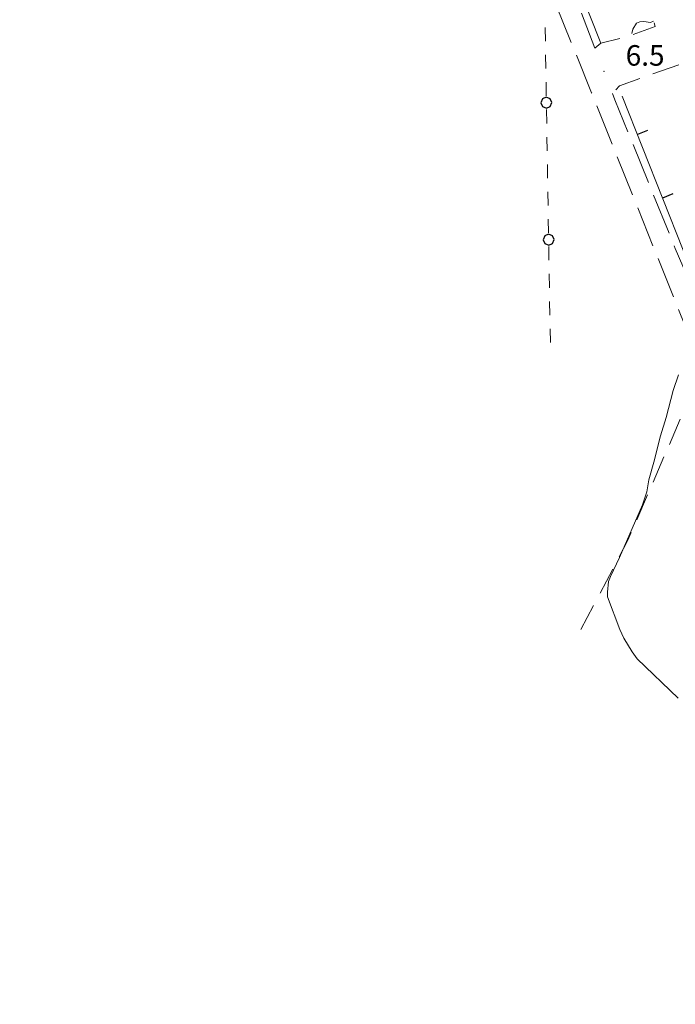
# Model space of a CAD drawing. Extents: x 2428700 to 2430480, y 4749042 to 4750258.
# Drawn here: x 2428853 to 2428948, y 4749563 to 4749707 of the extents above; entities that cross this region are included whole.
import ezdxf

# ---------------------------------------------------------------- set-up
doc = ezdxf.new("R2010")
doc.units = 0
doc.header["$LTSCALE"] = 2
doc.header["$MEASUREMENT"] = 0
for name, pattern in [('BIANCROT', [4, 3, -1]), ('FILALB', [10, 1, -1, 1, -1, 1, -0.5, -0.5, 1, -1, 1, -1]), ('LIMCOLT', [3, 2, -1]), ('MUROSIMB', [5, 2.5, 2.5]), ('RECINZ', [20, 5, 5, 5, 5]), ('STRCAMP', [3, 2, -1])]:
    doc.linetypes.add(name, pattern=pattern)
for name, color, linetype in [('010102', 1, 'Continuous'), ('030102', 1, 'FILALB'), ('030301', 1, 'LIMCOLT'), ('050201', 5, 'BIANCROT'), ('050202', 1, 'STRCAMP'), ('060801', 1, 'MUROSIMB'), ('060804', 1, 'RECINZ'), ('080203', 3, 'Continuous'), ('V0252', 6, 'Continuous')]:
    doc.layers.add(name, color=color, linetype=linetype)
doc.styles.add('Style07', font='Arial', dxfattribs={"height": 0.2})

# ---------------------------------------------------------------- blocks, each defined once
blk = doc.blocks.new('B_MURI')
blk.add_line((-0.8, 0), (0, 0))
blk = doc.blocks.new('PALL08C')
for p, q in [((-0.283, 0.282), (-0.4, 0)), ((-0.4, 0), (-0.283, -0.283)), ((0, 0.4), (-0.283, 0.282)), ((0.283, 0.282), (0, 0.4)), ((0.4, 0), (0.283, 0.282)), ((0.283, -0.283), (0.4, 0)), ((-0.283, -0.283), (0, -0.4)), ((0, -0.4), (0.283, -0.283))]:
    blk.add_line(p, q)

msp = doc.modelspace()

# ---------------------------------------------------------------- linework, layer by layer
at = {"layer": '010102', "linetype": 'Continuous', "lineweight": 0, "flags": 128}
for points in [[(2428945.19, 4749706.58), (2428944.78, 4749706.38), (2428943.8, 4749706.5), (2428943.23, 4749706.46), (2428942.73, 4749706.26), (2428942.2, 4749705.4), (2428942.04, 4749704.76)], [(2428948.88, 4749654.91), (2428948.1, 4749652.66), (2428947.04, 4749648.68), (2428946.22, 4749646.02), (2428945.27, 4749642.16), (2428944.54, 4749639.62), (2428944.21, 4749637.86), (2428943.59, 4749635.93), (2428940.23, 4749628.26), (2428938.92, 4749625.47), (2428938.63, 4749624.74), (2428938.47, 4749623.18), (2428938.47, 4749622.52), (2428940.31, 4749617.73), (2428940.85, 4749616.46), (2428942.08, 4749614.49), (2428942.81, 4749613.46), (2428948.8, 4749607.72)]]:
    msp.add_lwpolyline(points, dxfattribs=at)
at = {"layer": '030102', "linetype": 'FILALB', "lineweight": 0, "flags": 128}
msp.add_lwpolyline([(2428929.37, 4749705.65), (2428930.15, 4749658.67)], dxfattribs=at)
at = {"layer": '030301', "linetype": 'LIMCOLT', "lineweight": 0, "flags": 128}
msp.add_lwpolyline([(2428934.6, 4749617.72), (2428941.43, 4749630.71), (2428950.61, 4749651.91), (2428951.39, 4749654.61), (2428951.39, 4749656.83), (2428950.88, 4749659.91)], dxfattribs=at)
at = {"layer": '050201', "linetype": 'BIANCROT', "lineweight": 0, "flags": 128}
for points in [[(2428852.6, 4749809.74), (2428871.63, 4749798.37), (2428883.16, 4749790.99), (2428890.76, 4749785.07), (2428895.9, 4749781.16), (2428901.7, 4749775.83), (2428906.17, 4749770.84), (2428909.33, 4749766.37), (2428911.96, 4749761.94), (2428916.12, 4749754.44), (2428922.13, 4749740.43), (2428927.28, 4749726.82), (2428936.65, 4749702.63)], [(2428987.56, 4749563.01), (2428993.31, 4749577.55), (2429004.44, 4749604.68), (2429005.98, 4749609.58), (2429006.26, 4749611.56), (2429005.98, 4749614.38), (2429004.99, 4749617.6), (2429003.94, 4749619.28), (2429002.05, 4749620.98), (2428994.36, 4749624.86), (2428983.08, 4749629.94), (2428975.51, 4749633.51), (2428968.41, 4749637.97), (2428963.45, 4749641.97), (2428959.64, 4749645.78), (2428956.54, 4749649.97), (2428953.04, 4749655.42), (2428949.78, 4749662.18), (2428936.17, 4749696.1), (2428921.7, 4749731.78)], [(2428939.23, 4749695.99), (2428939.58, 4749695.07), (2428948.39, 4749673.37), (2428953.97, 4749660.35), (2428957.31, 4749654.68), (2428959.95, 4749650.53), (2428963.02, 4749646.9), (2428967.17, 4749643.12), (2428975.36, 4749637.32), (2428982.08, 4749633.57), (2429001.4, 4749624.61), (2429016.18, 4749618.54), (2429042.19, 4749609.17), (2429060.92, 4749602.23), (2429067.49, 4749600.46), (2429067.76, 4749600.42)]]:
    msp.add_lwpolyline(points, dxfattribs=at)
at = {"layer": '050202', "linetype": 'STRCAMP', "lineweight": 0, "flags": 128}
msp.add_lwpolyline([(2428936.65, 4749702.63), (2428937.53, 4749703.35), (2428941.5, 4749704.34), (2428945.47, 4749705.8), (2428942.15, 4749715.32), (2428942.92, 4749716.09), (2428955.82, 4749703.26), (2428972.59, 4749685.31), (2428981.77, 4749677.5), (2428974.76, 4749664.97), (2428971.75, 4749664.6), (2428966.67, 4749676.75), (2428959.32, 4749694.02), (2428951.29, 4749701.06), (2428940.23, 4749697.15), (2428939.23, 4749695.99)], dxfattribs=at)
at = {"layer": '060801', "linetype": 'MUROSIMB', "lineweight": 0, "flags": 128}
msp.add_lwpolyline([(2429001.08, 4749675.95), (2428983.97, 4749639.8), (2428981.98, 4749635.09), (2428970.82, 4749641.26), (2428964.93, 4749646.25), (2428960.41, 4749651.46), (2428956.66, 4749656.94), (2428952.53, 4749665.65), (2428940.63, 4749695.63)], dxfattribs=at)
at = {"layer": '060804', "linetype": 'RECINZ', "lineweight": 0, "flags": 128}
msp.add_lwpolyline([(2428937.53, 4749703.35), (2428934.4, 4749711.25), (2428941.03, 4749717.3), (2428956.97, 4749732.96), (2428957.5, 4749733.37)], dxfattribs=at)
at = {"layer": '080203', "linetype": 'Continuous', "lineweight": 0}
msp.add_point((2428937.96, 4749699.26), dxfattribs=at)

# ---------------------------------------------------------------- block references
at = {"layer": '030102', "lineweight": 0, "xscale": 1.999999999811658, "yscale": 1.999999999811658, "zscale": 1.999999999811658, "rotation": 180.9498429957099}
for p in [(2428929.55, 4749694.66), (2428929.88, 4749674.66)]:
    msp.add_blockref('PALL08C', p, dxfattribs=at)
at = {"layer": '060801', "lineweight": 0, "xscale": 2.000000000218968, "yscale": 2.000000000218968, "zscale": 2.000000000218968, "rotation": 201.6582470261959}
for p in [(2428942.85, 4749690.04), (2428946.54, 4749680.75)]:
    msp.add_blockref('B_MURI', p, dxfattribs=at)

# ---------------------------------------------------------------- texts
at = {"layer": 'V0252', "linetype": 'Continuous', "lineweight": 0, "style": 'Style07'}
msp.add_text('6.5', height=3, dxfattribs=at).set_placement((2428941.14, 4749700.07))

doc.saveas('drawing.dxf')
